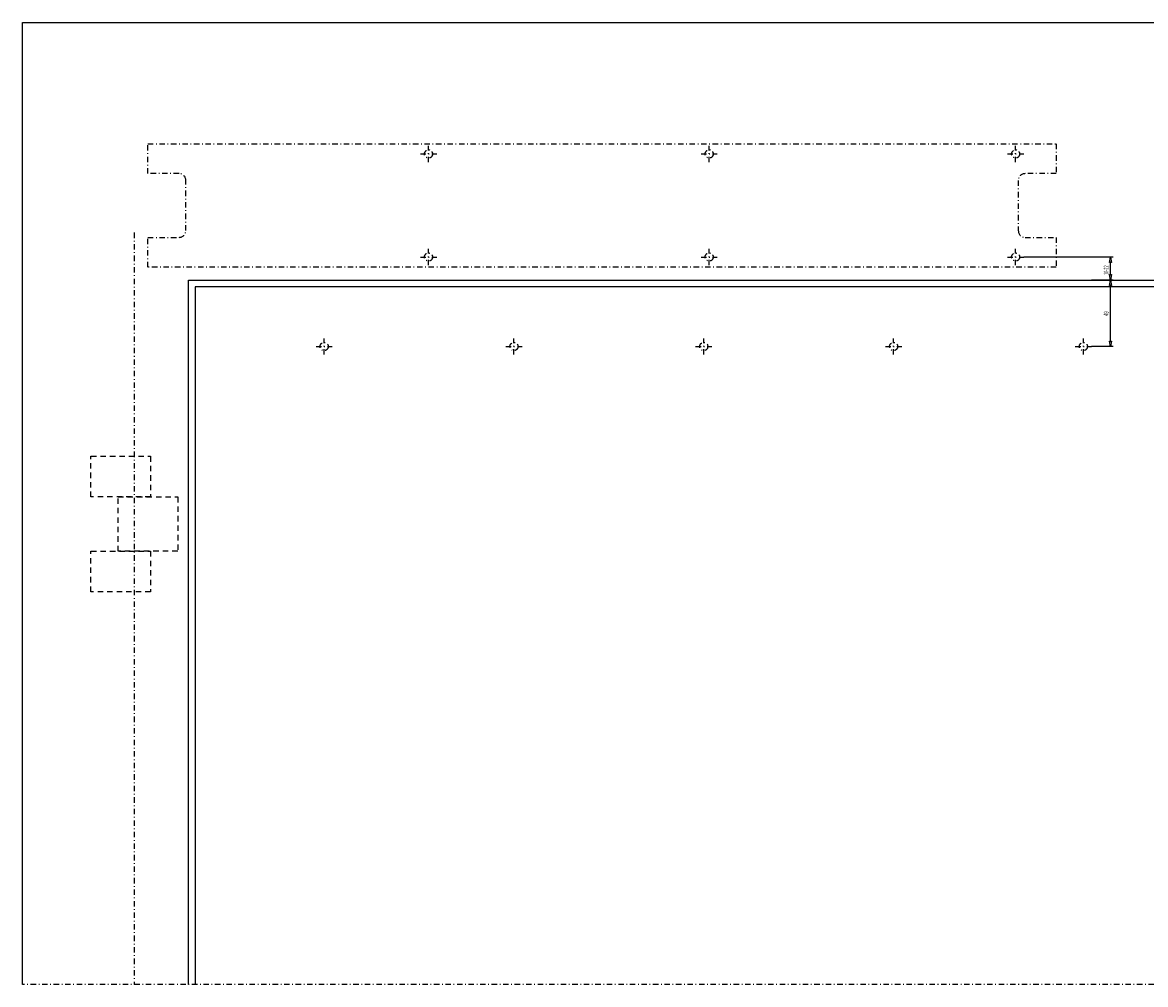
# Model space of a CAD drawing. Extents: x 0 to 1792, y -2157 to 0.
# Drawn here: x 0 to 828, y -2157 to -1447 of the extents above; entities that cross this region are included whole.
import ezdxf

# ---------------------------------------------------------------- set-up
doc = ezdxf.new("R2010")
doc.units = 0
doc.header["$MEASUREMENT"] = 0
for name, pattern in [('Center', [8.5, 4, -2, 0.5, -2]), ('Dashdot', [8.5, 4, -2, 0.5, -2]), ('Hidden', [7, 4, -3])]:
    doc.linetypes.add(name, pattern=pattern)
for name, color, linetype in [('GDS_CENTER', 1, 'Center'), ('GDS_CONTINUOUS', 7, 'Continuous'), ('GDS_DASHDOT', 4, 'Dashdot'), ('GDS_HIDDEN', 6, 'Hidden')]:
    doc.layers.add(name, color=color, linetype=linetype)
doc.styles.get("Standard").update_dxf_attribs({"font": 'txt', "width": 0.55})
doc.dimstyles.new('DST_0001', dxfattribs={"dimtxt": 3.5, "dimasz": 3.5, "dimexe": 2, "dimexo": 0, "dimgap": 0.09, "dimtad": 1, "dimdsep": 46, "dimtxsty": 'Standard', "dimcen": 0, "dimdle": 0.09, "dimclrd": 256, "dimclre": 256, "dimclrt": 256, "dimazin": 0, "dimtfac": 1, "dimtmove": 2, "dimatfit": 3, "dimfxl": 1, "dimtzin": 0, "dimarcsym": 0})
doc.dimstyles.new('DST_0002', dxfattribs={"dimtxt": 3.5, "dimasz": 3.5, "dimexe": 2, "dimexo": 0, "dimgap": 0.09, "dimtad": 1, "dimdsep": 46, "dimtxsty": 'Standard', "dimcen": 0, "dimdle": 0.09, "dimse1": 1, "dimclrd": 256, "dimclre": 256, "dimclrt": 256, "dimazin": 0, "dimtfac": 1, "dimtmove": 2, "dimatfit": 3, "dimfxl": 1, "dimtzin": 0, "dimarcsym": 0})

# ---------------------------------------------------------------- blocks, each defined once
blk = doc.blocks.new('*D1')
at = {"transparency": 16777216}
for p, q in [((804.5, -1636.94), (788.5, -1636.94)), ((801.75, -1640.94), (802.5, -1636.94)), ((802.5, -1636.94), (803.25, -1640.94)), ((803.25, -1640.94), (801.75, -1640.94)), ((802.5, -1681.94), (802.5, -1640.94)), ((804.5, -1685.94), (788.5, -1685.94)), ((802.5, -1685.94), (801.75, -1681.94)), ((801.75, -1681.94), (803.25, -1681.94)), ((803.25, -1681.94), (802.5, -1685.94))]:
    blk.add_line(p, q, dxfattribs=at)
at = {"transparency": 16777216, "width": 0.625}
blk.add_text('49', height=3.5, rotation=90, dxfattribs=at).set_placement((801, -1663.33))
blk = doc.blocks.new('*D2')
at = {"transparency": 16777216}
for p, q in [((804.5, -1619.94), (738.5, -1619.94)), ((801.75, -1623.94), (802.5, -1619.94)), ((802.5, -1619.94), (803.25, -1623.94)), ((803.25, -1623.94), (801.75, -1623.94)), ((802.5, -1632.94), (802.5, -1623.94)), ((804.5, -1636.94), (788.5, -1636.94)), ((802.5, -1636.94), (801.75, -1632.94)), ((801.75, -1632.94), (803.25, -1632.94)), ((803.25, -1632.94), (802.5, -1636.94))]:
    blk.add_line(p, q, dxfattribs=at)
at = {"transparency": 16777216, "width": 0.584}
blk.add_text('10-22', height=3.5, rotation=90, dxfattribs=at).set_placement((801, -1633.26))

msp = doc.modelspace()

# ---------------------------------------------------------------- linework, layer by layer
at = {"layer": 'GDS_CENTER'}
for p, q in [((92.5, -1558.442), (92.5, -1536.442)), ((92.5, -1536.442), (762.5, -1536.442)), ((299.5, -1549.942), (299.5, -1537.942)), ((506.5, -1549.942), (506.5, -1537.942)), ((732.5, -1549.942), (732.5, -1537.942)), ((762.5, -1536.442), (762.5, -1558.442)), ((293.5, -1543.942), (305.5, -1543.942)), ((500.5, -1543.942), (512.5, -1543.942)), ((726.5, -1543.942), (738.5, -1543.942)), ((115.5, -1558.442), (92.5, -1558.442)), ((120.5, -1600.442), (120.5, -1563.442)), ((734.5, -1563.442), (734.5, -1600.442)), ((762.5, -1558.442), (739.5, -1558.442)), ((82.5, -1601.942), (82.5, -2156.532)), ((92.5, -1627.442), (92.5, -1605.442)), ((92.5, -1605.442), (115.5, -1605.442)), ((739.5, -1605.442), (762.5, -1605.442)), ((762.5, -1605.442), (762.5, -1627.442)), ((299.5, -1625.942), (299.5, -1613.942)), ((506.5, -1625.942), (506.5, -1613.942)), ((732.5, -1625.942), (732.5, -1613.942)), ((293.5, -1619.942), (305.5, -1619.942)), ((500.5, -1619.942), (512.5, -1619.942)), ((726.5, -1619.942), (738.5, -1619.942)), ((762.5, -1627.442), (92.5, -1627.442)), ((222.5, -1691.942), (222.5, -1679.942)), ((362.5, -1691.942), (362.5, -1679.942)), ((502.5, -1691.942), (502.5, -1679.942)), ((642.5, -1691.942), (642.5, -1679.942)), ((782.5, -1691.942), (782.5, -1679.942)), ((216.5, -1685.942), (228.5, -1685.942)), ((356.5, -1685.942), (368.5, -1685.942)), ((496.5, -1685.942), (508.5, -1685.942)), ((636.5, -1685.942), (648.5, -1685.942)), ((776.5, -1685.942), (788.5, -1685.942))]:
    msp.add_line(p, q, dxfattribs=at)
for centre in [(299.5, -1543.942), (506.5, -1543.942), (732.5, -1543.942), (299.5, -1619.942), (506.5, -1619.942), (732.5, -1619.942), (222.5, -1685.942), (362.5, -1685.942), (502.5, -1685.942), (642.5, -1685.942), (782.5, -1685.942)]:
    msp.add_circle(centre, 3, dxfattribs=at)
for centre, start, end in [((115.5, -1563.442), 0, 90), ((739.5, -1563.442), 90, 180), ((115.5, -1600.442), -90, 0), ((739.5, -1600.442), 180, -90)]:
    msp.add_arc(centre, 5, start, end, dxfattribs=at)
at = {"layer": 'GDS_CONTINUOUS'}
for p, q in [((0, -2156.532), (0, -1446.942)), ((0, -1446.942), (1200, -1446.942)), ((122.5, -2156.532), (122.5, -1636.942)), ((122.5, -1636.942), (1075, -1636.942)), ((1070, -1641.942), (127.5, -1641.942)), ((127.5, -1641.942), (127.5, -2156.532))]:
    msp.add_line(p, q, dxfattribs=at)
at = {"layer": 'GDS_DASHDOT'}
msp.add_line((1200, -2156.532), (0, -2156.532), dxfattribs=at)
at = {"layer": 'GDS_HIDDEN'}
for p, q in [((50.5, -1766.942), (94.5, -1766.942)), ((50.5, -1796.942), (50.5, -1766.942)), ((94.5, -1766.942), (94.5, -1796.942)), ((94.5, -1796.942), (50.5, -1796.942)), ((70.5, -1796.942), (114.5, -1796.942)), ((70.5, -1836.942), (70.5, -1796.942)), ((114.5, -1796.942), (114.5, -1836.942)), ((50.5, -1836.942), (94.5, -1836.942)), ((50.5, -1866.942), (50.5, -1836.942)), ((114.5, -1836.942), (70.5, -1836.942)), ((94.5, -1836.942), (94.5, -1866.942)), ((94.5, -1866.942), (50.5, -1866.942))]:
    msp.add_line(p, q, dxfattribs=at)

# ---------------------------------------------------------------- dimensions: what is measured, and where the dimension line sits
dim = msp.add_linear_dim(base=(802.5, -1619.942), p1=(738.5, -1619.942), p2=(788.5, -1636.942), angle=90, text='10-22', dimstyle='DST_0002')
dim.commit()
dim.dimension.update_dxf_attribs({"geometry": '*D2', "text_midpoint": (799.25, -1628.442), "dimtype": 128})
dim = msp.add_linear_dim(base=(802.5, -1685.942), p1=(788.5, -1685.942), p2=(788.5, -1636.942), angle=90, dimstyle='DST_0001')
dim.commit()
dim.dimension.update_dxf_attribs({"geometry": '*D1', "text_midpoint": (799.25, -1661.442), "dimtype": 128})

doc.saveas('drawing.dxf')
